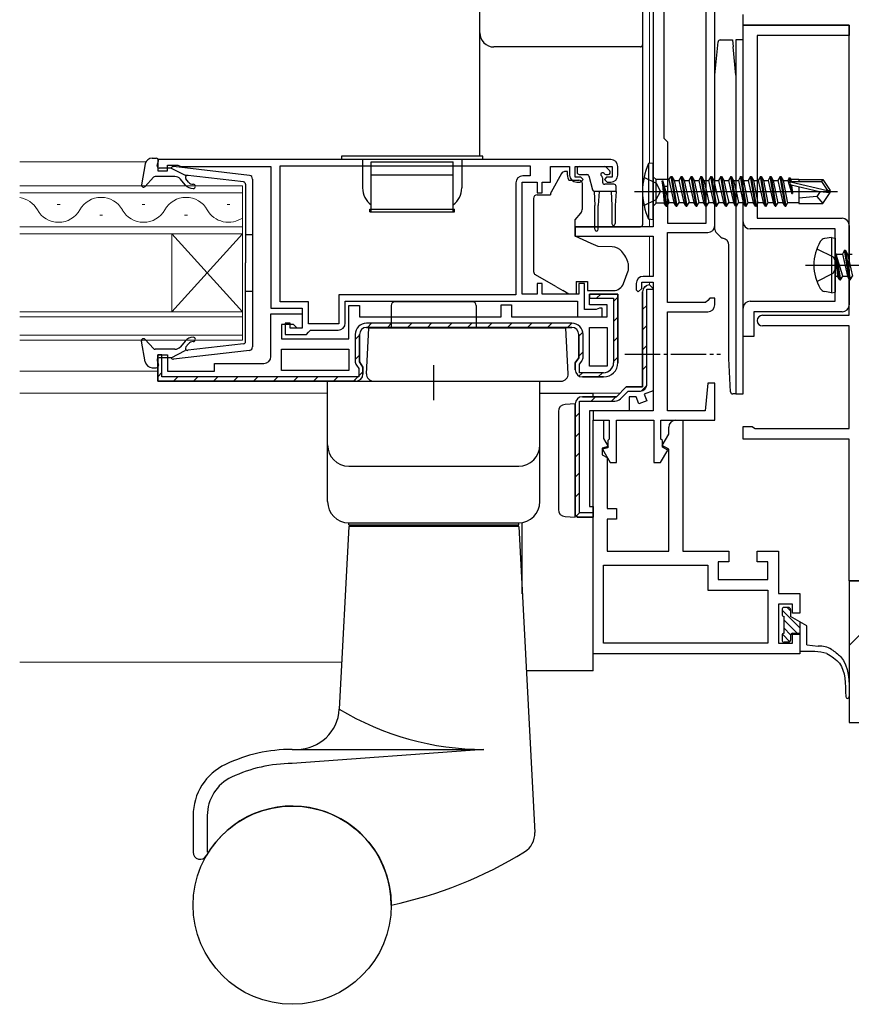
# Model space of a CAD drawing. Extents: x 0 to 1133, y 0 to 806.
# Drawn here: x 822 to 939, y 192 to 331 of the extents above; entities that cross this region are included whole.
import ezdxf

# ---------------------------------------------------------------- set-up
doc = ezdxf.new("R2010")
doc.units = 0
doc.linetypes.add('YCENTER_1', pattern=[13, 10, -1, 1, -1])
doc.linetypes.add('YHIDDEN_1', pattern=[4, 3, -1])
for name, color, linetype, lineweight in [('YKK_11', 7, 'CONTINUOUS', 30), ('YKK_12', 2, 'CONTINUOUS', 13), ('YKK_13', 4, 'CONTINUOUS', 30), ('YSS_K', 3, 'CONTINUOUS', 13), ('YSS_KE', 3, 'CONTINUOUS', 30)]:
    doc.layers.add(name, color=color, linetype=linetype, lineweight=lineweight)

msp = doc.modelspace()

# ---------------------------------------------------------------- linework, layer by layer
at = {"layer": 'YKK_11', "color": 211, "linetype": 'ByBlock', "lineweight": -2, "ltscale": 0.5}
for p, q in [((911.3, 360.5), (911.3, 301.8)), ((912.8, 340.8), (912.8, 314.3)), ((918.8, 302.3), (918.8, 332.7)), ((920, 302), (920, 333)), ((912.8, 314.3), (913.3, 313.8)), ((913.3, 313.8), (913.3, 302.3)), ((911.3, 301.8), (900.3, 301.8)), ((900.3, 301.8), (900.3, 300.5)), ((913.3, 302.3), (918.8, 302.3)), ((900.3, 300.5), (911.3, 300.5)), ((911.3, 300.5), (911.3, 294.8)), ((913.3, 291.1), (913.3, 301)), ((913.3, 301), (919, 301)), ((911.3, 294.8), (909.9, 294.8)), ((908.9, 293.8), (908.9, 292.9)), ((909.7, 293.1), (909.7, 294)), ((909.7, 294), (911.3, 294)), ((911.3, 294), (911.3, 275.8)), ((908.9, 292.9), (909.2, 292.6)), ((909.2, 292.6), (909.7, 293.1)), ((918.7, 291.1), (913.3, 291.1)), ((919, 291.4), (918.7, 291.1)), ((919.3, 291.7), (919, 291.4)), ((920, 291.7), (919.3, 291.7)), ((920, 290.8), (920, 291.7)), ((913.3, 275.8), (913.3, 289.8)), ((913.3, 289.8), (919, 289.8)), ((919, 279.7), (918.66, 275.8)), ((920, 279.7), (919, 279.7)), ((920, 274.5), (920, 279.7)), ((911.3, 275.8), (902.8, 275.8)), ((902.8, 275.8), (902.8, 274.5)), ((918.66, 275.8), (913.3, 275.8)), ((902.8, 241.5), (902.8, 274.5)), ((902.8, 274.5), (904.3, 274.5)), ((902.8, 274.5), (905.1, 274.5)), ((904.3, 274.5), (904.3, 271.9)), ((905.1, 274.5), (905.1, 271.8)), ((906.1, 268.5), (906.1, 274.5)), ((906.1, 274.5), (911.4, 274.5)), ((911.4, 274.5), (911.4, 268.5)), ((912.4, 271.8), (912.4, 274.5)), ((912.4, 274.5), (920, 274.5)), ((914.5, 274.5), (915.5, 274.5)), ((915.5, 274.5), (915.5, 256)), ((913.5, 272.5), (913.5, 273.5)), ((904.3, 271.9), (904.95, 270.77)), ((905.1, 271.8), (904.9, 271.6)), ((904.9, 271.6), (904.9, 270.6)), ((912.6, 271.6), (912.4, 271.8)), ((912.59, 270.92), (913.5, 272.5)), ((912.6, 270.7), (912.6, 271.6)), ((904.95, 270.77), (904.1, 270.54)), ((904.1, 270.54), (904.1, 269.6)), ((904.9, 270.6), (904.14, 270.4)), ((904.14, 270.4), (905.24, 268.5)), ((912.32, 268.5), (913.35, 270.27)), ((913.5, 270.4), (912.59, 270.92)), ((913.35, 270.27), (912.6, 270.7)), ((913.5, 256), (913.5, 270.4)), ((904.1, 269.6), (904.8, 269.2)), ((904.8, 269.2), (904.8, 262)), ((905.24, 268.5), (906.1, 268.5)), ((911.4, 268.5), (912.32, 268.5)), ((904.8, 262), (906.1, 262)), ((906.1, 262), (906.1, 260.5)), ((906.1, 260.5), (904.8, 260.5)), ((904.8, 260.5), (904.8, 256)), ((904.8, 256), (913.5, 256)), ((915.5, 256), (922, 256)), ((922, 256), (922, 254.5)), ((926, 254.5), (926, 256)), ((926, 256), (929, 256)), ((929, 256), (929, 250)), ((922, 254.5), (920.5, 254.5)), ((920.5, 254.5), (920.5, 252)), ((927.5, 254.5), (926, 254.5)), ((927.5, 252), (927.5, 254.5)), ((904.3, 243), (904.3, 254)), ((904.3, 254), (919, 254)), ((919, 254), (919, 250.5)), ((920.5, 252), (927.5, 252)), ((919, 250.5), (927.5, 250.5)), ((927.5, 250.5), (927.5, 243)), ((929, 250), (932, 250)), ((932, 250), (932, 247.25)), ((931, 248.5), (929, 248.5)), ((929, 248.5), (929, 243)), ((931, 247.25), (931, 248.5)), ((932, 247.25), (931, 247.25)), ((931, 243), (931, 244.25)), ((931, 244.25), (932, 244.25)), ((932, 244.25), (932, 241.5)), ((927.5, 243), (904.3, 243)), ((929, 243), (931, 243)), ((932, 241.5), (902.8, 241.5))]:
    msp.add_line(p, q, dxfattribs=at)
at = {"layer": 'YKK_11', "color": 4, "linetype": 'ByBlock', "lineweight": -2, "ltscale": 0.5}
for p, q in [((924, 330.3), (924, 331.8)), ((939, 330.3), (924, 330.3)), ((939, 289.3), (939, 330.3)), ((926.75, 289.3), (939, 289.3)), ((939, 287.8), (926.75, 287.8)), ((939, 273.3), (939, 287.8)), ((924, 271.8), (924, 273.6)), ((924, 273.6), (925.3, 273.6)), ((925.3, 273.6), (925.49, 273.45)), ((925.49, 273.45), (925.69, 273.3)), ((925.69, 273.3), (939, 273.3)), ((939, 271.8), (924, 271.8)), ((939, 251.8), (939, 271.8)), ((942, 251.8), (939, 251.8))]:
    msp.add_line(p, q, dxfattribs=at)
at = {"layer": 'YKK_11', "color": 1, "linetype": 'ByBlock', "lineweight": -2, "ltscale": 0.5}
for p, q in [((924, 302.5), (924, 330.3)), ((924, 330.3), (939, 330.3)), ((939, 330.3), (939, 328.8)), ((939, 328.8), (926, 328.8)), ((926, 328.8), (926, 303)), ((926, 303), (938, 303)), ((939, 302), (939, 297.07)), ((937, 301.5), (925, 301.5)), ((937, 291.3), (937, 301.5)), ((939, 297.07), (938.86, 296.88)), ((938.86, 296.88), (938.86, 295.92)), ((938.86, 295.92), (939, 295.73)), ((939, 295.73), (939, 290.8)), ((925, 291.3), (937, 291.3)), ((924, 286.3), (924, 290.3)), ((938, 289.8), (925.5, 289.8)), ((925.5, 289.8), (925.5, 286.3)), ((925.5, 286.3), (924, 286.3))]:
    msp.add_line(p, q, dxfattribs=at)
at = {"layer": 'YKK_11', "linetype": 'ByBlock', "lineweight": -2, "ltscale": 0.5}
for p, q in [((905.3, 311.3), (841.3, 311.3)), ((841.3, 311.3), (841.3, 309.7)), ((842.7, 309.7), (842.7, 310.5)), ((842.7, 310.5), (844.15, 310.5)), ((844.15, 310.5), (844.38, 310.4)), ((844.38, 310.4), (844.6, 310.3)), ((844.6, 310.3), (857.3, 310.3)), ((857.3, 310.3), (857.3, 290.3)), ((858.6, 310.4), (893.9, 310.4)), ((858.6, 291.2), (858.6, 310.4)), ((893.9, 310.4), (893.9, 309)), ((896.8, 308.1), (896.8, 310.3)), ((896.8, 310.3), (899.5, 310.3)), ((899.5, 310.3), (899.5, 309.1)), ((900.3, 308.8), (900.3, 310.3)), ((900.3, 310.3), (905.5, 310.3)), ((905.5, 310.3), (905.5, 308.8)), ((906.3, 309.1), (906.3, 310.3)), ((841.3, 309.7), (842.7, 309.7)), ((893.9, 309), (892.9, 309)), ((901.1, 308.8), (900.3, 308.8)), ((901.4, 308.5), (901.1, 308.8)), ((904.7, 308.8), (904.4, 308.5)), ((905.5, 308.8), (904.7, 308.8)), ((891.9, 308), (891.9, 292.2)), ((892.8, 292.3), (892.8, 308.1)), ((892.8, 308.1), (894.9, 308.1)), ((894.9, 308.1), (894.9, 306.6)), ((895.6, 306.6), (895.6, 308.1)), ((895.6, 308.1), (896.8, 308.1)), ((900.5, 308.1), (901, 308.1)), ((901, 308.1), (901.4, 308.5)), ((904.4, 308.5), (904.8, 308.1)), ((904.8, 308.1), (905.3, 308.1)), ((894.9, 306.6), (895.6, 306.6)), ((895.6, 293.8), (894.9, 293.8)), ((894.9, 293.8), (894.9, 292.3)), ((895.6, 292.3), (895.6, 293.8)), ((901.6, 293.8), (900.8, 293.8)), ((900.8, 293.8), (900.8, 292.3)), ((901.6, 290.1), (901.6, 293.8)), ((910.8, 293.6), (911.3, 293.1)), ((891.9, 292.2), (866.9, 292.2)), ((866.9, 292.2), (866.9, 288.1)), ((894.9, 292.3), (892.8, 292.3)), ((900.8, 292.3), (895.6, 292.3)), ((902.3, 290.8), (902.3, 292.3)), ((902.3, 292.3), (906.3, 292.3)), ((906.3, 292.3), (906.3, 282.6)), ((909.8, 279.2), (909.8, 292.6)), ((911.3, 293.1), (911.3, 278.62)), ((862.6, 291.2), (858.6, 291.2)), ((862.6, 288.1), (862.6, 291.2)), ((867.8, 288.2), (867.8, 291.3)), ((867.8, 291.3), (900.6, 291.3)), ((868.3, 286), (868.3, 290.7)), ((868.3, 290.7), (869.8, 290.7)), ((869.8, 290.7), (869.8, 289.1)), ((889.8, 289.1), (889.8, 290.8)), ((889.8, 290.8), (891.3, 290.8)), ((891.3, 290.8), (891.3, 289.1)), ((900.6, 291.3), (900.6, 289.1)), ((904.8, 290.8), (902.3, 290.8)), ((904.8, 289.1), (904.8, 290.8)), ((857.3, 290.3), (861.7, 290.3)), ((857.3, 283.5), (857.3, 289.5)), ((857.3, 289.5), (861.7, 289.5)), ((861.7, 290.3), (861.7, 287.5)), ((861.7, 289.5), (861.7, 287.5)), ((903.25, 290.1), (901.6, 290.1)), ((903.48, 290.2), (903.25, 290.1)), ((903.7, 290.3), (903.48, 290.2)), ((904.1, 290.3), (903.7, 290.3)), ((904.1, 289.1), (904.1, 290.3)), ((860.5, 288), (858.8, 288)), ((858.8, 288), (858.8, 286)), ((860, 288.2), (859.3, 288.2)), ((859.3, 288.2), (859.3, 286.6)), ((860, 287.5), (860, 288.2)), ((861, 287.5), (860.5, 288)), ((866.9, 288.1), (862.6, 288.1)), ((869.8, 289.1), (889.8, 289.1)), ((891.3, 289.1), (904.8, 289.1)), ((900.6, 289.1), (904.1, 289.1)), ((859.3, 286.6), (862.3, 286.6)), ((861.7, 287.5), (860, 287.5)), ((861.7, 287.5), (861, 287.5)), ((862.3, 286.6), (862.6, 286.9)), ((862.6, 286.9), (862.9, 287.2)), ((862.9, 287.2), (866.8, 287.2)), ((869.8, 286.6), (869.8, 282.71)), ((899.8, 287.6), (870.8, 287.6)), ((900.8, 283.31), (900.8, 286.6)), ((902.3, 282.1), (902.3, 287.6)), ((902.3, 287.6), (904.8, 287.6)), ((904.8, 287.6), (904.8, 282.1)), ((858.8, 286), (868.3, 286)), ((841.3, 280), (841.3, 283.7)), ((841.3, 283.7), (842.7, 283.7)), ((842.7, 283.7), (842.7, 281.4)), ((858.8, 284.5), (868.3, 284.5)), ((858.8, 281.5), (858.8, 284.5)), ((868.3, 284.5), (868.3, 281.5)), ((849.3, 281.4), (849.3, 282.5)), ((849.3, 282.5), (856.3, 282.5)), ((869.8, 282.71), (870.3, 282)), ((900.3, 282.6), (900.8, 283.31)), ((900.3, 281.6), (900.3, 282.6)), ((842.7, 281.4), (849.3, 281.4)), ((868.3, 281.5), (858.8, 281.5)), ((870.3, 282), (870.3, 281)), ((904.8, 282.1), (902.3, 282.1)), ((869.3, 280), (841.3, 280)), ((904.3, 280.6), (901.3, 280.6)), ((906.1, 277.8), (907.5, 279.2)), ((907.5, 279.2), (909.8, 279.2)), ((911.3, 278.62), (910.04, 278.17)), ((910.04, 278.17), (910.39, 277.23)), ((900.3, 261.1), (900.3, 276.8)), ((901.3, 277.8), (906.1, 277.8)), ((908.9, 277.8), (907.9, 277.8)), ((907.9, 277.8), (907.9, 275.8)), ((909.26, 276.82), (908.9, 277.8)), ((910.39, 277.23), (909.26, 276.82)), ((907.9, 275.8), (902.3, 275.8)), ((902.3, 275.8), (902.3, 262.3)), ((902.3, 262.3), (902.8, 262.3)), ((902.8, 262.3), (902.8, 260.8)), ((900.6, 260.8), (900.3, 261.1)), ((902.8, 260.8), (900.6, 260.8))]:
    msp.add_line(p, q, dxfattribs=at)
at = {"layer": 'YKK_11', "linetype": 'Continuous', "lineweight": 13}
for p, q in [((909.89, 293.02), (910.38, 293.51)), ((903.3, 291.7), (903.9, 292.3)), ((905.7, 291.27), (906.3, 291.86)), ((909.8, 290.1), (910.4, 290.7)), ((870.92, 287.6), (871.52, 288.2)), ((873.75, 287.6), (874.35, 288.2)), ((876.58, 287.6), (877.18, 288.2)), ((879.4, 287.6), (880, 288.2)), ((882.23, 287.6), (882.83, 288.2)), ((885.06, 287.6), (885.66, 288.2)), ((887.89, 287.6), (888.49, 288.2)), ((890.72, 287.6), (891.32, 288.2)), ((893.55, 287.6), (894.15, 288.2)), ((896.38, 287.6), (896.98, 288.2)), ((899.2, 287.6), (899.8, 288.2)), ((905.7, 288.44), (906.3, 289.04)), ((909.8, 287.27), (910.4, 287.87)), ((869.2, 285.88), (869.8, 286.48)), ((900.8, 286.37), (901.37, 286.93)), ((905.7, 285.61), (906.3, 286.21)), ((900.8, 283.54), (901.4, 284.14)), ((909.8, 284.44), (910.4, 285.04)), ((869.2, 283.05), (869.8, 283.65)), ((905.7, 282.78), (906.3, 283.38)), ((841.3, 280.61), (841.9, 281.21)), ((868.98, 280), (870.3, 281.32)), ((900.81, 280.73), (901.29, 281.2)), ((903.52, 280.6), (904.12, 281.2)), ((909.8, 281.61), (910.4, 282.21)), ((843.52, 280), (844.12, 280.6)), ((846.35, 280), (846.95, 280.6)), ((849.18, 280), (849.78, 280.6)), ((852.01, 280), (852.61, 280.6)), ((854.83, 280), (855.43, 280.6)), ((857.66, 280), (858.26, 280.6)), ((860.49, 280), (861.09, 280.6)), ((863.32, 280), (863.92, 280.6)), ((866.15, 280), (866.75, 280.6)), ((909.62, 278.61), (910.39, 279.38)), ((902.56, 277.2), (903.16, 277.8)), ((905.39, 277.2), (906, 277.81)), ((900.3, 274.94), (900.9, 275.54)), ((900.3, 272.11), (900.9, 272.71)), ((900.3, 269.29), (900.9, 269.89)), ((900.3, 266.46), (900.9, 267.06)), ((900.3, 263.63), (900.9, 264.23)), ((900.39, 260.89), (900.9, 261.4))]:
    msp.add_line(p, q, dxfattribs=at)
at = {"layer": 'YKK_11', "linetype": 'ByBlock', "lineweight": 30, "ltscale": 0.5}
for p, q in [((911.3, 293.1), (910.8, 293.6)), ((906.3, 292.3), (902.3, 292.3)), ((902.3, 292.3), (902.3, 291.7)), ((906.3, 282.6), (906.3, 292.3)), ((909.8, 292.6), (909.8, 279.2)), ((910.4, 279.5), (910.4, 293)), ((910.4, 293), (911.3, 293)), ((911.3, 293), (911.3, 293.1)), ((902.3, 291.7), (905.7, 291.7)), ((905.7, 291.7), (905.7, 282.6)), ((899.8, 288.2), (870.8, 288.2)), ((869.2, 286.6), (869.2, 282.87)), ((869.8, 282.71), (869.8, 286.6)), ((870.8, 287.6), (899.8, 287.6)), ((900.8, 286.6), (900.8, 283.31)), ((901.4, 283.47), (901.4, 286.6)), ((841.9, 283.7), (841.3, 283.7)), ((841.3, 283.7), (841.3, 280)), ((841.9, 280.6), (841.9, 283.7)), ((870.3, 282), (869.8, 282.71)), ((900.8, 283.31), (900.3, 282.6)), ((900.3, 282.6), (900.3, 281.6)), ((900.9, 282.41), (901.2, 282.84)), ((900.9, 281.2), (900.9, 282.41)), ((869.4, 282.24), (869.7, 281.81)), ((869.7, 281.81), (869.7, 280.6)), ((870.3, 281), (870.3, 282)), ((904.3, 281.2), (900.9, 281.2)), ((841.3, 280), (869.3, 280)), ((869.7, 280.6), (841.9, 280.6)), ((901.3, 280.6), (904.3, 280.6)), ((907.5, 279.2), (906.1, 277.8)), ((906.67, 277.52), (907.75, 278.6)), ((909.8, 279.2), (907.5, 279.2)), ((907.75, 278.6), (909.5, 278.6)), ((900.3, 276.8), (900.3, 261.1)), ((900.9, 261.4), (900.9, 277.2)), ((900.9, 277.2), (905.89, 277.2)), ((906.1, 277.8), (901.3, 277.8)), ((900.3, 261.1), (900.6, 260.8)), ((900.6, 260.8), (902.8, 260.8)), ((902.8, 261.4), (900.9, 261.4)), ((902.8, 260.8), (902.8, 261.4))]:
    msp.add_line(p, q, dxfattribs=at)
at = {"layer": 'YKK_11', "linetype": 'ByBlock', "lineweight": -2, "ltscale": 0.5}
for centre, radius, start, end in [((905.3, 310.3), 1, 0, 90), ((892.9, 308), 1, 90, 180), ((900.5, 309.1), 1, 180, 270), ((905.3, 309.1), 1, 270, 360), ((910.8, 292.6), 1, 90, 180), ((866.8, 288.2), 1, 270, 360), ((870.8, 286.6), 1, 90, 180), ((899.8, 286.6), 1, 0, 90), ((856.3, 283.5), 1, 270, 360), ((904.3, 282.6), 2, 270, 360), ((869.3, 281), 1, 270, 360), ((901.3, 281.6), 1, 180, 270), ((901.3, 276.8), 1, 90, 180)]:
    msp.add_arc(centre, radius, start, end, dxfattribs=at)
at = {"layer": 'YKK_11', "color": 211, "linetype": 'ByBlock', "lineweight": -2, "ltscale": 0.5}
for centre, start, end in [((919, 302), 270, 360), ((909.9, 293.8), 90, 180), ((919, 290.8), 270, 360), ((914.5, 273.5), 90, 180)]:
    msp.add_arc(centre, 1, start, end, dxfattribs=at)
at = {"layer": 'YKK_11', "color": 1, "linetype": 'ByBlock', "lineweight": -2, "ltscale": 0.5}
for centre, start, end in [((925, 302.5), 180, 270), ((938, 302), 0, 90), ((925, 290.3), 90, 180), ((938, 290.8), 270, 360)]:
    msp.add_arc(centre, 1, start, end, dxfattribs=at)
at = {"layer": 'YKK_11', "linetype": 'ByBlock', "lineweight": 30, "ltscale": 0.5}
for centre, radius, start, end in [((910.8, 292.6), 1, 90, 180), ((870.8, 286.6), 1.6, 90, 180), ((899.8, 286.6), 1.6, 0, 90), ((870.8, 286.6), 1, 90, 180), ((899.8, 286.6), 1, 0, 90), ((870.3, 282.87), 1.1, 180, 215), ((900.3, 283.47), 1.1, 325, 360), ((904.3, 282.6), 2, 270, 360), ((904.3, 282.6), 1.4, 270, 360), ((869.3, 281), 1, 270, 360), ((901.3, 281.6), 1, 180, 270), ((909.5, 279.5), 0.9, 270, 360), ((901.3, 276.8), 1, 90, 180), ((905.89, 278.3), 1.1, 270, 315)]:
    msp.add_arc(centre, radius, start, end, dxfattribs=at)
at = {"layer": 'YKK_11', "color": 4, "linetype": 'ByBlock', "lineweight": -2, "ltscale": 0.5}
msp.add_arc((926.75, 288.55), 0.75, 90, 270, dxfattribs=at)
at = {"layer": 'YKK_12'}
for p, q in [((910.8, 341.5), (910.8, 310.79)), ((821.8, 311), (839.66, 311)), ((821.8, 307.6), (853.3, 307.6)), ((853.3, 300.8), (853.3, 307.6)), ((853.3, 306.6), (821.8, 306.6)), ((827.5, 304.96), (827.1, 304.96)), ((839.5, 304.96), (839.1, 304.96)), ((851.5, 304.96), (851.1, 304.96)), ((833.5, 303.44), (833.1, 303.44)), ((845.5, 303.44), (845.1, 303.44)), ((821.8, 301.8), (853.3, 301.8)), ((910.8, 302.91), (910.8, 301.85)), ((853.3, 300.8), (821.8, 300.8)), ((843.3, 300.8), (843.3, 289.8)), ((853.3, 300.8), (843.3, 289.8)), ((853.3, 289.8), (843.3, 300.8)), ((853.3, 300.8), (853.3, 289.8)), ((910.8, 300.5), (910.8, 294.8)), ((910.8, 294), (910.8, 293.6)), ((821.8, 289.8), (853.3, 289.8)), ((853.3, 285.8), (853.3, 289.8)), ((853.3, 289.1), (821.8, 289.1)), ((821.8, 286.5), (853.3, 286.5)), ((853.3, 285.8), (821.8, 285.8)), ((841.3, 281.4), (821.8, 281.4)), ((865.3, 278.3), (821.8, 278.3)), ((895.3, 278.3), (906.6, 278.3)), ((867.29, 240.3), (821.8, 240.3))]:
    msp.add_line(p, q, dxfattribs=at)
for centre, start, end in [((821.3, 302.52), 29.2025, 81.6649), ((833.3, 302.52), 29.2025, 150.7975), ((845.3, 302.52), 29.2025, 150.7975), ((827.3, 305.88), 209.2025, 330.7975), ((839.3, 305.88), 209.2025, 330.7975), ((851.3, 305.88), 209.2025, 305.5956)]:
    msp.add_arc(centre, 3.44, start, end, dxfattribs=at)
at = {"layer": 'YKK_13'}
for p, q in [((886.8, 328.53), (886.8, 329.2)), ((886.8, 323.11), (886.8, 328.53)), ((920.77, 328.2), (922.5, 328.2)), ((922.5, 328.2), (922.6, 327.2)), ((924, 328.2), (923, 328.2)), ((923, 328.2), (923, 278.2)), ((924, 278.2), (924, 328.2)), ((909.8, 327.5), (909.8, 326.84)), ((909.8, 326.84), (909.8, 323.25)), ((920, 323.2), (920.47, 327.93)), ((923, 323.2), (922.6, 327.2)), ((886.8, 311.8), (886.8, 323.11)), ((909.8, 323.25), (909.8, 302.18)), ((920, 301.41), (920, 323.2)), ((923, 323.2), (923, 279.2)), ((840.53, 311.5), (841.1, 311.5)), ((887.25, 311.8), (867.25, 311.8)), ((867.25, 311.8), (867.25, 311.3)), ((887.25, 311.3), (887.25, 311.8)), ((839.55, 310.68), (839, 307.75)), ((841.21, 310.48), (841.39, 311.12)), ((843.2, 310.1), (841.5, 310.1)), ((843.2, 310.1), (845.2, 309.09)), ((854.26, 309.05), (843.52, 310.3)), ((887.25, 311.3), (867.25, 311.3)), ((870.25, 311.3), (870.25, 307.3)), ((871.45, 303.9), (871.45, 311)), ((871.45, 311), (883.05, 311)), ((883.05, 303.9), (883.05, 311)), ((884.25, 311.3), (884.25, 307.3)), ((900.85, 310.3), (904.45, 310.3)), ((905.16, 309.71), (904.66, 310.21)), ((911.3, 310.8), (910.65, 310.72)), ((911.3, 310.8), (910.65, 310.72)), ((910.65, 310.72), (910.65, 302.88)), ((910.65, 310.72), (910.65, 302.88)), ((911.3, 302.8), (911.3, 310.8)), ((911.3, 302.8), (911.3, 310.8)), ((840.71, 308.8), (839.52, 307.5)), ((843.73, 308.9), (840.93, 308.9)), ((853.43, 308.13), (845.2, 309.09)), ((845.47, 309.05), (845.47, 309.05)), ((871.45, 309.16), (883.05, 309.16)), ((898.36, 309.35), (896.87, 306.71)), ((899.2, 309.6), (898.79, 309.6)), ((899.2, 309.1), (899.2, 309.6)), ((900.55, 310), (900.55, 309.5)), ((900.85, 309.2), (901.92, 309.2)), ((902.21, 308.98), (902.73, 307.02)), ((904.15, 308.74), (904.15, 308.1)), ((904.61, 309.2), (904.95, 309.2)), ((909.99, 308.8), (911.7, 307.95)), ((909.99, 308.8), (911.7, 307.95)), ((911.3, 308.88), (911.7, 308.48)), ((911.3, 308.88), (911.7, 308.48)), ((913.5, 308.48), (913.85, 308.9)), ((913.5, 308.48), (913.85, 308.9)), ((913.85, 308.9), (913.95, 308.9)), ((914.55, 304.7), (913.85, 308.9)), ((913.85, 308.9), (913.95, 308.9)), ((914.55, 304.7), (913.85, 308.9)), ((913.95, 308.9), (914.65, 304.7)), ((913.95, 308.9), (914.27, 308.35)), ((913.95, 308.9), (914.65, 304.7)), ((913.95, 308.9), (914.27, 308.35)), ((915.25, 308.9), (914.93, 308.35)), ((915.25, 308.9), (914.93, 308.35)), ((915.25, 308.9), (915.35, 308.9)), ((915.95, 304.7), (915.25, 308.9)), ((915.25, 308.9), (915.35, 308.9)), ((915.95, 304.7), (915.25, 308.9)), ((915.35, 308.9), (915.67, 308.35)), ((915.35, 308.9), (916.05, 304.7)), ((915.35, 308.9), (915.67, 308.35)), ((915.35, 308.9), (916.05, 304.7)), ((916.65, 308.9), (916.33, 308.35)), ((916.65, 308.9), (916.33, 308.35)), ((916.65, 308.9), (916.75, 308.9)), ((917.35, 304.7), (916.65, 308.9)), ((916.65, 308.9), (916.75, 308.9)), ((917.35, 304.7), (916.65, 308.9)), ((916.75, 308.9), (917.07, 308.35)), ((916.75, 308.9), (917.45, 304.7)), ((916.75, 308.9), (917.07, 308.35)), ((916.75, 308.9), (917.45, 304.7)), ((918.05, 308.9), (917.73, 308.35)), ((918.05, 308.9), (917.73, 308.35)), ((918.05, 308.9), (918.15, 308.9)), ((918.75, 304.7), (918.05, 308.9)), ((918.05, 308.9), (918.15, 308.9)), ((918.75, 304.7), (918.05, 308.9)), ((918.15, 308.9), (918.85, 304.7)), ((918.15, 308.9), (918.47, 308.35)), ((918.15, 308.9), (918.85, 304.7)), ((918.15, 308.9), (918.47, 308.35)), ((919.45, 308.9), (919.13, 308.35)), ((919.45, 308.9), (919.13, 308.35)), ((920.15, 304.7), (919.45, 308.9)), ((919.45, 308.9), (919.55, 308.9)), ((920.15, 304.7), (919.45, 308.9)), ((919.45, 308.9), (919.55, 308.9)), ((919.55, 308.9), (919.87, 308.35)), ((919.55, 308.9), (920.25, 304.7)), ((919.55, 308.9), (919.87, 308.35)), ((919.55, 308.9), (920.25, 304.7)), ((920.85, 308.9), (920.53, 308.35)), ((920.85, 308.9), (920.53, 308.35)), ((920.85, 308.9), (920.95, 308.9)), ((921.55, 304.7), (920.85, 308.9)), ((920.85, 308.9), (920.95, 308.9)), ((921.55, 304.7), (920.85, 308.9)), ((920.95, 308.9), (921.27, 308.35)), ((920.95, 308.9), (921.65, 304.7)), ((920.95, 308.9), (921.27, 308.35)), ((920.95, 308.9), (921.65, 304.7)), ((922.25, 308.9), (921.93, 308.35)), ((922.25, 308.9), (921.93, 308.35)), ((922.95, 304.7), (922.25, 308.9)), ((922.25, 308.9), (922.35, 308.9)), ((922.95, 304.7), (922.25, 308.9)), ((922.25, 308.9), (922.35, 308.9)), ((922.35, 308.9), (923.05, 304.7)), ((922.35, 308.9), (922.67, 308.35)), ((922.35, 308.9), (923.05, 304.7)), ((922.35, 308.9), (922.67, 308.35)), ((923.65, 308.9), (923.33, 308.35)), ((923.65, 308.9), (923.33, 308.35)), ((923.65, 308.9), (923.75, 308.9)), ((924.35, 304.7), (923.65, 308.9)), ((923.65, 308.9), (923.75, 308.9)), ((924.35, 304.7), (923.65, 308.9)), ((923.75, 308.9), (924.07, 308.35)), ((923.75, 308.9), (924.45, 304.7)), ((923.75, 308.9), (924.07, 308.35)), ((923.75, 308.9), (924.45, 304.7)), ((925.05, 308.9), (924.73, 308.35)), ((925.05, 308.9), (924.73, 308.35)), ((925.05, 308.9), (925.15, 308.9)), ((925.75, 304.7), (925.05, 308.9)), ((925.05, 308.9), (925.15, 308.9)), ((925.75, 304.7), (925.05, 308.9)), ((925.15, 308.9), (925.47, 308.35)), ((925.15, 308.9), (925.85, 304.7)), ((925.15, 308.9), (925.47, 308.35)), ((925.15, 308.9), (925.85, 304.7)), ((926.45, 308.9), (926.13, 308.35)), ((926.45, 308.9), (926.13, 308.35)), ((926.45, 308.9), (926.55, 308.9)), ((927.15, 304.7), (926.45, 308.9)), ((926.45, 308.9), (926.55, 308.9)), ((927.15, 304.7), (926.45, 308.9)), ((926.55, 308.9), (926.87, 308.35)), ((926.55, 308.9), (927.25, 304.7)), ((926.55, 308.9), (926.87, 308.35)), ((926.55, 308.9), (927.25, 304.7)), ((927.85, 308.9), (927.53, 308.35)), ((927.85, 308.9), (927.53, 308.35)), ((927.85, 308.9), (927.95, 308.9)), ((928.55, 304.7), (927.85, 308.9)), ((927.85, 308.9), (927.95, 308.9)), ((928.55, 304.7), (927.85, 308.9)), ((927.95, 308.9), (928.27, 308.35)), ((927.95, 308.9), (928.65, 304.7)), ((927.95, 308.9), (928.27, 308.35)), ((927.95, 308.9), (928.65, 304.7)), ((929.25, 308.9), (928.93, 308.35)), ((929.25, 308.9), (928.93, 308.35)), ((929.25, 308.9), (929.35, 308.9)), ((929.95, 304.7), (929.25, 308.9)), ((929.25, 308.9), (929.35, 308.9)), ((929.95, 304.7), (929.25, 308.9)), ((929.35, 308.9), (929.67, 308.35)), ((929.35, 308.9), (930.05, 304.7)), ((929.35, 308.9), (929.67, 308.35)), ((929.35, 308.9), (930.05, 304.7)), ((930.53, 308.7), (930.33, 308.35)), ((930.54, 308.7), (930.33, 308.35)), ((930.53, 308.7), (930.63, 308.7)), ((930.64, 308.08), (930.53, 308.7)), ((930.54, 308.7), (930.64, 308.7)), ((930.64, 308.08), (930.54, 308.7)), ((930.63, 308.7), (930.72, 308.17)), ((930.63, 308.7), (930.76, 308.48)), ((930.64, 308.7), (930.72, 308.17)), ((930.64, 308.7), (930.76, 308.48)), ((845.18, 307.74), (844.5, 308.54)), ((845.64, 308.12), (845.27, 308.56)), ((853.7, 307.83), (853.7, 296.7)), ((854.7, 308.55), (854.7, 284.85)), ((899.37, 308.4), (900.8, 308.4)), ((901.3, 307.1), (901.3, 307.9)), ((905.75, 307.8), (904.45, 307.8)), ((906.05, 306.8), (906.05, 307.5)), ((911.7, 305.13), (911.7, 308.48)), ((913.5, 308.48), (911.7, 308.48)), ((911.7, 305.13), (911.7, 308.48)), ((913.5, 308.48), (911.7, 308.48)), ((911.7, 307.95), (912.31, 306.8)), ((911.7, 307.95), (912.31, 306.8)), ((912.55, 308.3), (912.84, 305.13)), ((912.55, 308.3), (912.65, 308.3)), ((913.15, 304.7), (912.55, 308.3)), ((912.55, 308.3), (912.84, 305.13)), ((912.55, 308.3), (912.65, 308.3)), ((913.15, 304.7), (912.55, 308.3)), ((913.57, 305.25), (912.65, 308.3)), ((912.65, 308.3), (913.25, 304.7)), ((913.57, 305.25), (912.65, 308.3)), ((912.65, 308.3), (913.25, 304.7)), ((912.9, 307.55), (913.41, 307.55)), ((913.5, 308.48), (914.23, 305.25)), ((913.5, 308.48), (914.23, 305.25)), ((914.27, 308.35), (914.93, 308.35)), ((914.27, 308.35), (914.97, 305.25)), ((914.27, 308.35), (914.93, 308.35)), ((914.27, 308.35), (914.97, 305.25)), ((914.93, 308.35), (915.63, 305.25)), ((914.93, 308.35), (915.63, 305.25)), ((914.93, 308.35), (915.63, 305.25)), ((914.93, 308.35), (915.63, 305.25)), ((915.67, 308.35), (916.33, 308.35)), ((915.67, 308.35), (916.02, 306.8)), ((915.67, 308.35), (916.33, 308.35)), ((915.67, 308.35), (916.02, 306.8)), ((916.33, 308.35), (917.03, 305.25)), ((916.33, 308.35), (917.03, 305.25)), ((917.07, 308.35), (917.73, 308.35)), ((917.07, 308.35), (917.42, 306.8)), ((917.07, 308.35), (917.73, 308.35)), ((917.07, 308.35), (917.42, 306.8)), ((917.73, 308.35), (918.43, 305.25)), ((917.73, 308.35), (918.43, 305.25)), ((918.47, 308.35), (918.82, 306.8)), ((918.47, 308.35), (919.13, 308.35)), ((918.47, 308.35), (918.82, 306.8)), ((918.47, 308.35), (919.13, 308.35)), ((919.13, 308.35), (919.83, 305.25)), ((919.13, 308.35), (919.83, 305.25)), ((919.87, 308.35), (920.53, 308.35)), ((919.87, 308.35), (920.22, 306.8)), ((919.87, 308.35), (920.53, 308.35)), ((919.87, 308.35), (920.22, 306.8)), ((920.53, 308.35), (921.23, 305.25)), ((920.53, 308.35), (921.23, 305.25)), ((921.27, 308.35), (921.93, 308.35)), ((921.27, 308.35), (921.62, 306.8)), ((921.27, 308.35), (921.93, 308.35)), ((921.27, 308.35), (921.62, 306.8)), ((921.93, 308.35), (922.63, 305.25)), ((921.93, 308.35), (922.63, 305.25)), ((922.67, 308.35), (923.02, 306.8)), ((922.67, 308.35), (923.33, 308.35)), ((922.67, 308.35), (923.02, 306.8)), ((922.67, 308.35), (923.33, 308.35)), ((923.33, 308.35), (924.03, 305.25)), ((923.33, 308.35), (924.03, 305.25)), ((924.07, 308.35), (924.69, 305.12)), ((924.07, 308.35), (924.73, 308.35)), ((924.07, 308.35), (924.69, 305.12)), ((924.07, 308.35), (924.73, 308.35)), ((924.73, 308.35), (925.43, 305.25)), ((924.73, 308.35), (925.43, 305.25)), ((925.47, 308.35), (926.09, 305.12)), ((925.47, 308.35), (926.13, 308.35)), ((925.47, 308.35), (926.09, 305.12)), ((925.47, 308.35), (926.13, 308.35)), ((926.13, 308.35), (926.83, 305.25)), ((926.13, 308.35), (926.83, 305.25)), ((926.87, 308.35), (927.49, 305.12)), ((926.87, 308.35), (927.53, 308.35)), ((926.87, 308.35), (927.49, 305.12)), ((926.87, 308.35), (927.53, 308.35)), ((927.53, 308.35), (928.23, 305.25)), ((927.53, 308.35), (928.23, 305.25)), ((928.27, 308.35), (928.89, 305.12)), ((928.27, 308.35), (928.93, 308.35)), ((928.27, 308.35), (928.89, 305.12)), ((928.27, 308.35), (928.93, 308.35)), ((928.93, 308.35), (929.63, 305.25)), ((928.93, 308.35), (929.63, 305.25)), ((929.67, 308.35), (930.29, 305.12)), ((929.67, 308.35), (930.33, 308.35)), ((929.67, 308.35), (930.29, 305.12)), ((929.67, 308.35), (930.33, 308.35)), ((930.33, 308.35), (930.9, 306.5)), ((930.33, 308.35), (930.9, 306.5)), ((930.69, 308.14), (935.94, 306.95)), ((930.69, 308.14), (935.94, 306.95)), ((930.9, 306.5), (930.69, 307.76)), ((930.9, 306.5), (930.69, 307.76)), ((931.9, 308.48), (930.76, 308.48)), ((930.76, 308.48), (930.8, 308.2)), ((931.9, 308.48), (930.76, 308.48)), ((930.76, 308.48), (930.8, 308.2)), ((930.79, 307.71), (934.79, 306.8)), ((930.79, 307.71), (934.79, 306.8)), ((930.8, 307.71), (931, 306.5)), ((930.8, 307.71), (931, 306.5)), ((930.85, 308.2), (935.09, 308.2)), ((930.85, 308.2), (935.1, 308.2)), ((930.86, 307.7), (931, 306.5)), ((930.86, 307.7), (931, 306.5)), ((931.9, 308.5), (935.25, 308.5)), ((931.9, 308.5), (931.9, 308.2)), ((931.9, 308.5), (935.26, 308.5)), ((931.9, 308.5), (931.9, 308.2)), ((931.9, 307.46), (931.9, 305.1)), ((931.9, 307.46), (931.9, 305.1)), ((935.25, 308.5), (935.09, 308.2)), ((935.09, 308.2), (935.94, 306.95)), ((935.26, 308.5), (935.1, 308.2)), ((935.1, 308.2), (935.94, 306.95)), ((935.25, 308.5), (936.3, 306.95)), ((935.26, 308.5), (936.3, 306.95)), ((894.9, 306.3), (896.8, 306.3)), ((896.8, 306.47), (896.8, 306.3)), ((901.3, 304.36), (901.3, 307.1)), ((902.95, 306.81), (903.05, 304.8)), ((906.05, 306.8), (903.02, 306.8)), ((903.65, 306.8), (903.55, 304.8)), ((905.35, 306.8), (905.45, 304.8)), ((906.05, 306.8), (905.95, 304.8)), ((908.64, 306.8), (937.34, 306.8)), ((908.65, 306.8), (937.34, 306.8)), ((911.7, 305.66), (912.31, 306.8)), ((911.7, 305.66), (912.31, 306.8)), ((916.02, 306.8), (916.37, 305.25)), ((916.02, 306.8), (916.37, 305.25)), ((917.42, 306.8), (917.77, 305.25)), ((917.42, 306.8), (917.77, 305.25)), ((918.82, 306.8), (919.17, 305.25)), ((918.82, 306.8), (919.17, 305.25)), ((920.22, 306.8), (920.57, 305.25)), ((920.22, 306.8), (920.57, 305.25)), ((921.62, 306.8), (921.97, 305.25)), ((921.62, 306.8), (921.97, 305.25)), ((923.02, 306.8), (923.37, 305.25)), ((923.02, 306.8), (923.37, 305.25)), ((930.9, 306.5), (931, 306.5)), ((930.9, 306.5), (931, 306.5)), ((934.4, 306.1), (931.9, 305.85)), ((934.4, 306.1), (931.9, 305.85)), ((934.9, 306.8), (934.4, 306.1)), ((934.9, 306.8), (934.4, 306.1)), ((934.4, 306.1), (935.25, 305.1)), ((934.4, 306.1), (935.26, 305.1)), ((934.79, 306.8), (936.3, 306.65)), ((934.79, 306.8), (936.3, 306.8)), ((934.79, 306.8), (936.3, 306.65)), ((934.79, 306.8), (936.3, 306.8)), ((935.25, 305.1), (936.3, 306.65)), ((935.26, 305.1), (936.3, 306.65)), ((935.94, 306.95), (936.3, 306.95)), ((935.94, 306.95), (936.3, 306.95)), ((936.3, 306.65), (936.3, 306.95)), ((936.3, 306.65), (936.3, 306.95)), ((894.4, 305.8), (894.4, 305.7)), ((894.4, 305.7), (894.4, 304.7)), ((894.4, 304.7), (894.4, 302.22)), ((903.05, 301.45), (903.05, 304.8)), ((903.55, 301.45), (903.55, 304.8)), ((905.45, 304.8), (905.45, 302.25)), ((905.95, 304.8), (905.95, 302.25)), ((909.99, 304.8), (911.7, 305.66)), ((909.99, 304.8), (911.7, 305.66)), ((911.3, 304.73), (911.7, 305.13)), ((911.3, 304.73), (911.7, 305.13)), ((912.84, 305.13), (911.7, 305.13)), ((912.84, 305.13), (911.7, 305.13)), ((913.15, 304.7), (912.84, 305.13)), ((913.15, 304.7), (912.84, 305.13)), ((913.15, 304.7), (913.25, 304.7)), ((913.15, 304.7), (913.25, 304.7)), ((913.15, 304.7), (913.25, 304.7)), ((913.15, 304.7), (913.25, 304.7)), ((913.25, 304.7), (913.57, 305.25)), ((913.25, 304.7), (913.57, 305.25)), ((913.57, 305.25), (914.23, 305.25)), ((913.57, 305.25), (914.23, 305.25)), ((914.55, 304.7), (914.23, 305.25)), ((914.55, 304.7), (914.23, 305.25)), ((914.55, 304.7), (914.65, 304.7)), ((914.55, 304.7), (914.65, 304.7)), ((914.65, 304.7), (914.97, 305.25)), ((914.65, 304.7), (914.97, 305.25)), ((914.97, 305.25), (915.63, 305.25)), ((914.97, 305.25), (915.63, 305.25)), ((915.95, 304.7), (915.63, 305.25)), ((915.95, 304.7), (915.63, 305.25)), ((915.95, 304.7), (916.05, 304.7)), ((915.95, 304.7), (916.05, 304.7)), ((916.05, 304.7), (916.37, 305.25)), ((916.05, 304.7), (916.37, 305.25)), ((916.37, 305.25), (917.03, 305.25)), ((916.37, 305.25), (917.03, 305.25)), ((917.35, 304.7), (917.03, 305.25)), ((917.35, 304.7), (917.03, 305.25)), ((917.35, 304.7), (917.45, 304.7)), ((917.35, 304.7), (917.45, 304.7)), ((917.45, 304.7), (917.77, 305.25)), ((917.45, 304.7), (917.77, 305.25)), ((917.77, 305.25), (918.43, 305.25)), ((917.77, 305.25), (918.43, 305.25)), ((918.75, 304.7), (918.43, 305.25)), ((918.75, 304.7), (918.43, 305.25)), ((918.75, 304.7), (918.85, 304.7)), ((918.75, 304.7), (918.85, 304.7)), ((918.85, 304.7), (919.17, 305.25)), ((918.85, 304.7), (919.17, 305.25)), ((919.17, 305.25), (919.83, 305.25)), ((919.17, 305.25), (919.83, 305.25)), ((920.15, 304.7), (919.83, 305.25)), ((920.15, 304.7), (919.83, 305.25)), ((920.15, 304.7), (920.25, 304.7)), ((920.15, 304.7), (920.25, 304.7)), ((920.25, 304.7), (920.57, 305.25)), ((920.25, 304.7), (920.57, 305.25)), ((920.57, 305.25), (921.23, 305.25)), ((920.57, 305.25), (921.23, 305.25)), ((921.55, 304.7), (921.23, 305.25)), ((921.55, 304.7), (921.23, 305.25)), ((921.55, 304.7), (921.65, 304.7)), ((921.55, 304.7), (921.65, 304.7)), ((921.65, 304.7), (921.97, 305.25)), ((921.65, 304.7), (921.97, 305.25)), ((921.97, 305.25), (922.63, 305.25)), ((921.97, 305.25), (922.63, 305.25)), ((922.95, 304.7), (922.63, 305.25)), ((922.95, 304.7), (922.63, 305.25)), ((922.95, 304.7), (923.05, 304.7)), ((922.95, 304.7), (923.05, 304.7)), ((923.05, 304.7), (923.37, 305.25)), ((923.05, 304.7), (923.37, 305.25)), ((923.37, 305.25), (924.03, 305.25)), ((923.37, 305.25), (924.03, 305.25)), ((924.35, 304.7), (924.03, 305.25)), ((924.35, 304.7), (924.03, 305.25)), ((924.35, 304.7), (924.45, 304.7)), ((924.35, 304.7), (924.45, 304.7)), ((924.45, 304.7), (924.69, 305.12)), ((924.45, 304.7), (924.69, 305.12)), ((924.67, 305.25), (925.43, 305.25)), ((924.67, 305.25), (925.43, 305.25)), ((925.75, 304.7), (925.43, 305.25)), ((925.75, 304.7), (925.43, 305.25)), ((925.75, 304.7), (925.85, 304.7)), ((925.75, 304.7), (925.85, 304.7)), ((925.85, 304.7), (926.09, 305.12)), ((925.85, 304.7), (926.09, 305.12)), ((926.07, 305.25), (926.83, 305.25)), ((926.07, 305.25), (926.83, 305.25)), ((927.15, 304.7), (926.83, 305.25)), ((927.15, 304.7), (926.83, 305.25)), ((927.15, 304.7), (927.25, 304.7)), ((927.15, 304.7), (927.25, 304.7)), ((927.25, 304.7), (927.49, 305.12)), ((927.25, 304.7), (927.49, 305.12)), ((927.47, 305.25), (928.23, 305.25)), ((927.47, 305.25), (928.23, 305.25)), ((928.55, 304.7), (928.23, 305.25)), ((928.55, 304.7), (928.23, 305.25)), ((928.55, 304.7), (928.65, 304.7)), ((928.55, 304.7), (928.65, 304.7)), ((928.65, 304.7), (928.89, 305.12)), ((928.65, 304.7), (928.89, 305.12)), ((928.87, 305.25), (929.63, 305.25)), ((928.87, 305.25), (929.63, 305.25)), ((929.95, 304.7), (929.63, 305.25)), ((929.95, 304.7), (929.63, 305.25)), ((929.95, 304.7), (930.05, 304.7)), ((929.95, 304.7), (930.05, 304.7)), ((930.05, 304.7), (930.29, 305.12)), ((930.05, 304.7), (930.29, 305.12)), ((930.27, 305.25), (931.9, 305.25)), ((930.27, 305.25), (931.9, 305.25)), ((931.9, 305.1), (935.25, 305.1)), ((931.9, 305.1), (935.26, 305.1)), ((871.25, 304.3), (871.45, 304.3)), ((871.25, 303.9), (871.25, 304.3)), ((871.25, 303.9), (883.25, 303.9)), ((871.45, 304.3), (883.05, 304.3)), ((883.05, 304.3), (883.25, 304.3)), ((883.25, 303.9), (883.25, 304.3)), ((900.3, 302.8), (901.07, 303.71)), ((894.4, 302.22), (894.4, 300.5)), ((900.3, 300.5), (900.3, 302.8)), ((900.3, 301.8), (909.5, 301.8)), ((909.8, 302.18), (909.8, 302.1)), ((911.3, 302.8), (910.65, 302.88)), ((911.3, 302.8), (910.65, 302.88)), ((853.7, 300.7), (854.7, 300.7)), ((894.4, 300.5), (894.4, 297)), ((902.54, 299.45), (900.3, 300.5)), ((920.87, 300.33), (920.15, 301.05)), ((903.52, 299), (902.54, 299.45)), ((905.51, 298.98), (903.52, 299)), ((922, 283.2), (922, 299.2)), ((936.5, 300.31), (935.53, 300.14)), ((936.5, 300.31), (936.5, 292.49)), ((936.5, 300.31), (937, 300.22)), ((937, 300.22), (937, 292.58)), ((937.65, 294.3), (937.05, 297.9)), ((937.05, 297.9), (937.15, 297.9)), ((937.05, 297.9), (937.33, 294.85)), ((937.15, 297.9), (937.75, 294.3)), ((938.07, 294.85), (937.15, 297.9)), ((937.2, 297.95), (938.03, 297.95)), ((938.35, 298.5), (938.03, 297.95)), ((938.03, 297.95), (938.73, 294.85)), ((939.05, 294.3), (938.35, 298.5)), ((938.35, 298.5), (938.45, 298.5)), ((938.45, 298.5), (938.77, 297.95)), ((938.45, 298.5), (939.15, 294.3)), ((938.77, 297.95), (939.47, 294.85)), ((938.77, 297.95), (939.43, 297.95)), ((853.7, 285.57), (853.7, 296.7)), ((894.4, 297), (894.4, 295.48)), ((907.8, 295.77), (907.8, 296.5)), ((897.55, 293.37), (894.65, 295.04)), ((907.11, 293.79), (907.77, 295.6)), ((937.2, 294.85), (937.33, 294.85)), ((937.65, 294.3), (937.33, 294.85)), ((937.75, 294.3), (938.07, 294.85)), ((938.07, 294.85), (938.73, 294.85)), ((939.05, 294.3), (938.73, 294.85)), ((939.15, 294.3), (939.47, 294.85)), ((900.4, 294.1), (900.4, 292.3)), ((900.4, 294.1), (902, 294.1)), ((902, 294.1), (902, 292.8)), ((937.65, 294.3), (937.75, 294.3)), ((937.65, 294.3), (937.75, 294.3)), ((939.05, 294.3), (939.15, 294.3)), ((853.7, 292.7), (854.7, 292.7)), ((897.55, 293.37), (898.53, 292.8)), ((899.4, 292.3), (898.53, 292.8)), ((900.4, 292.3), (899.4, 292.3)), ((902, 292.8), (905.7, 292.8)), ((936.5, 292.49), (935.53, 292.66)), ((936.5, 292.49), (937, 292.58)), ((874.3, 290.7), (874.3, 287.5)), ((885.8, 291.2), (874.8, 291.2)), ((886.3, 290.7), (886.3, 287.5)), ((870.8, 281.05), (871.14, 287.5)), ((898.96, 287.5), (871.14, 287.5)), ((899.3, 281.05), (898.96, 287.5)), ((839.55, 282.72), (839, 285.65)), ((840.71, 284.6), (839.52, 285.9)), ((845.18, 285.66), (844.5, 284.86)), ((853.43, 285.27), (845.2, 284.31)), ((845.64, 285.28), (845.27, 284.84)), ((843.73, 284.5), (840.93, 284.5)), ((843.2, 283.3), (845.2, 284.31)), ((854.26, 284.35), (843.52, 283.1)), ((841.21, 282.92), (841.39, 282.28)), ((843.2, 283.3), (841.5, 283.3)), ((922.24, 278.49), (922, 283.2)), ((840.53, 281.9), (841.1, 281.9)), ((865.3, 280), (895.3, 280)), ((865.3, 263), (865.3, 280)), ((871.8, 280), (898.3, 280)), ((895.3, 263), (895.3, 280)), ((895.3, 278.3), (902.8, 278.3)), ((902.8, 277.8), (902.8, 278.3)), ((923, 278.2), (922.53, 278.2)), ((923, 279.2), (923, 278.2)), ((923, 278.2), (924, 278.2)), ((900.3, 276.8), (898.85, 276.72)), ((900.3, 260.8), (900.3, 276.8)), ((897.9, 275.73), (897.9, 261.87)), ((868.3, 268), (892.3, 268)), ((892.8, 249.96), (892.8, 260.04)), ((898.85, 260.88), (900.3, 260.8)), ((868.3, 259.5), (866.95, 233.69)), ((868.3, 260), (892.3, 260)), ((868.3, 259.7), (868.3, 260)), ((868.3, 259.7), (892.3, 259.7)), ((892.3, 259.5), (868.3, 259.5)), ((869.3, 259.5), (869.3, 259.7)), ((891.3, 259.5), (891.3, 259.7)), ((892.3, 259.7), (892.3, 260)), ((892.3, 259.5), (894.57, 216.25)), ((929.5, 247.74), (929.5, 247.09)), ((930.4, 248.04), (929.8, 248.04)), ((930.7, 247.74), (930.7, 246.79)), ((929.8, 244.39), (929.8, 246.79)), ((933, 245.46), (930.7, 246.79)), ((932, 246.04), (932, 241.84)), ((933, 242.77), (933, 245.46)), ((929.5, 244.09), (929.5, 243.44)), ((930.7, 244.09), (930.7, 243.44)), ((931, 244.39), (932, 244.39)), ((930.4, 243.14), (929.8, 243.14)), ((933, 242.77), (934.61, 242.59)), ((902.8, 239.1), (902.8, 241.8)), ((934.14, 241.84), (932, 241.84)), ((902.8, 239.1), (893.37, 239.1)), ((860.3, 228), (887.39, 228)), ((887.39, 228), (860.3, 226)), ((846.3, 218.65), (846.3, 213.48)), ((848.3, 218.65), (848.3, 213.48))]:
    msp.add_line(p, q, dxfattribs=at)
at = {"layer": 'YKK_13', "linetype": 'YHIDDEN_1'}
for p, q in [((934.42, 298.7), (936.74, 297.55)), ((936.74, 297.55), (937.35, 296.4)), ((936.74, 295.26), (937.35, 296.4)), ((934.42, 294.1), (936.74, 295.26))]:
    msp.add_line(p, q, dxfattribs=at)
at = {"layer": 'YKK_13', "linetype": 'YCENTER_1'}
msp.add_line((932.8, 296.4), (951.11, 296.4), dxfattribs=at)
at = {"layer": 'YKK_13', "linetype": 'YCENTER_1', "ltscale": 0.5}
for p, q in [((907.3, 283.8), (920.8, 283.8)), ((880.3, 277.31), (880.3, 282.24))]:
    msp.add_line(p, q, dxfattribs=at)
at = {"layer": 'YKK_13', "linetype": 'Continuous'}
for p, q in [((932, 245.17), (929.5, 247.67)), ((930.7, 247.59), (930.25, 248.04)), ((931.66, 244.39), (929.8, 246.25)), ((930.72, 244.2), (929.8, 245.12)), ((930.59, 243.21), (929.55, 244.25))]:
    msp.add_line(p, q, dxfattribs=at)
at = {"layer": 'YKK_13'}
msp.add_circle((860.3, 206), 14, dxfattribs=at)
for centre, radius, start, end in [((888.8, 329.2), 2, 180.0393, 270.0393), ((920.77, 327.9), 0.3, 90, 174.2894), ((909.5, 327.5), 0.3, 269.961, 359.9605), ((840.53, 310.5), 1, 90, 169.4879), ((841.1, 311.2), 0.3, 344.4346, 90), ((841.5, 310.4), 0.3, 164.4346, 270), ((843.48, 310), 0.3, 83.3791, 160.5288), ((900.85, 310), 0.3, 90, 180), ((904.45, 310), 0.3, 45, 90), ((919.3, 306.8), 9.5, 155.618, 204.382), ((919.3, 306.8), 9.5, 155.618, 204.382), ((840.93, 308.6), 0.3, 90, 137.6447), ((843.73, 307.9), 1, 40, 90), ((845.5, 308.75), 0.3, 83.3791, 220), ((854.2, 308.55), 0.5, 0, 83.3791), ((898.79, 309.1), 0.5, 90, 150.4612), ((900.7, 309.1), 1.5, 180, 207.8181), ((900.85, 309.5), 0.3, 180, 270), ((901.92, 308.9), 0.3, 15, 90), ((904.15, 309.2), 0.25, 33.0557, 236.9443), ((903.85, 308.74), 0.3, 0, 56.9443), ((904.61, 309.5), 0.3, 213.0557, 270), ((904.95, 309.5), 0.3, 270, 45), ((839.3, 307.7), 0.3, 169.4879, 317.6447), ((846.32, 308.7), 1.5, 220, 270), ((846.32, 308.7), 0.9, 220, 270), ((846.32, 307.5), 0.3, 270, 90), ((853.4, 307.83), 0.3, 0, 83.3791), ((900.8, 307.9), 0.5, 0, 90), ((904.45, 308.1), 0.3, 180, 270), ((905.75, 307.5), 0.3, 0, 90), ((930.85, 307.95), 0.248, 90, 257.191), ((930.85, 307.95), 0.248, 90, 257.191), ((873.25, 307.3), 3, 180, 233.1301), ((881.25, 307.3), 3, 306.8699, 0), ((894.9, 305.8), 0.5, 90, 180), ((897.3, 306.47), 0.5, 150.4612, 180), ((903.02, 307.1), 0.3, 195, 270), ((900.3, 304.36), 1, 320, 0), ((905.7, 302.25), 0.25, 180, 0), ((909.5, 302.1), 0.3, 269.9958, 359.996), ((903.3, 301.45), 0.25, 180, 0), ((920.5, 301.41), 0.5, 180, 225), ((905.49, 297.18), 1.8, 38.9295, 89.5), ((921.22, 300.68), 0.5, 225, 261.4151), ((921, 299.2), 1, 0, 81.4151), ((940.5, 296.4), 6.5, 149.3641, 210.6359), ((935.68, 299.25), 0.9, 100, 149.3641), ((903, 295.17), 5, 17.1462, 38.9295), ((937.2, 298.15), 0.2, 180, 270), ((907.3, 296.5), 0.5, 0, 17.1462), ((894.9, 295.48), 0.5, 180, 240), ((907.3, 295.77), 0.5, 340, 360), ((937.2, 294.65), 0.2, 90, 180), ((905.7, 294.3), 1.5, 270, 340), ((935.68, 293.55), 0.9, 210.6359, 260), ((874.8, 290.7), 0.5, 90, 180), ((885.8, 290.7), 0.5, 0, 90), ((839.3, 285.7), 0.3, 42.3553, 190.5121), ((846.32, 284.7), 1.5, 90, 140), ((846.32, 284.7), 0.9, 90, 140), ((846.32, 285.9), 0.3, 270, 90), ((853.4, 285.57), 0.3, 276.6209, 0), ((840.93, 284.8), 0.3, 222.3553, 270), ((843.73, 285.5), 1, 270, 320), ((845.5, 284.65), 0.3, 140, 276.6209), ((854.2, 284.85), 0.5, 276.6209, 0), ((840.53, 282.9), 1, 190.5121, 270), ((841.1, 282.2), 0.3, 270, 15.5654), ((841.5, 283), 0.3, 90, 195.5654), ((843.48, 283.4), 0.3, 199.4712, 276.6209), ((871.8, 281), 1, 177, 270), ((898.3, 281), 1, 270, 3), ((922.53, 278.5), 0.3, 182.8624, 270), ((898.9, 275.73), 1, 93, 180), ((868.3, 271), 3, 180, 270), ((892.3, 271), 3, 270, 0), ((868.3, 263), 3, 180, 270), ((892.3, 263), 3, 270, 0), ((898.9, 261.87), 1, 180, 267), ((929.8, 247.74), 0.3, 89.9997, 180), ((930.4, 247.74), 0.3, 0, 89.9997), ((929.8, 247.09), 0.3, 180, 269.9997), ((929.8, 244.09), 0.3, 89.9997, 180), ((929.8, 243.44), 0.3, 180, 270.0001), ((930.4, 243.44), 0.3, 270.0001, 0), ((931, 244.09), 0.3, 90, 180), ((934.81, 239.42), 3.18, 58.0909, 93.5543), ((933.6, 233.88), 7.97, 73.7558, 86.1144), ((938.75, 235.45), 0.25, 180, 0), ((860.96, 234), 6, 270, 357), ((887.39, 267.59), 39.59, 238.9117, 270), ((860.3, 206), 22, 90.0066, 115.3868), ((854.3, 218.65), 8, 115.3868, 180), ((860.3, 206), 20, 90.0066, 115.3868), ((854.3, 218.65), 6, 115.3868, 180), ((860.3, 206), 14, 0.0015, 150.0736), ((891.57, 216.09), 3, 301.5329, 3), ((847.3, 213.48), 1, 180, 330.0736), ((861.76, 264.68), 60, 282.0655, 301.5329)]:
    msp.add_arc(centre, radius, start, end, dxfattribs=at)
at = {"layer": 'YKK_13', "extrusion": (0, 0, -1)}
msp.add_ellipse((907.3, 298.11), major_axis=(-0.47, 2.51), ratio=0.000298, start_param=3.140563, end_param=3.14109, dxfattribs=at)
at = {"layer": 'YKK_13'}
for points, knots in [([(886.8, 329.2), (886.8, 332.23), (886.8, 335.27), (886.8, 341.33), (886.8, 344.37), (886.8, 347.4)], [0, 0, 0, 0, 0.5, 0.5, 1, 1, 1, 1]), ([(909.8, 347.41), (909.8, 345.51), (909.8, 343.61), (909.8, 341.71), (909.8, 339.62), (909.8, 337.54), (909.8, 335.45), (909.8, 333.36), (909.8, 331.28), (909.8, 329.19)], [0, 0, 0, 0, 0.00570027, 0.00570027, 0.00570027, 0.01195639, 0.01195639, 0.01195639, 0.01821253, 0.01821253, 0.01821253, 0.01821253]), ([(909.8, 329.19), (909.8, 328.98), (909.8, 328.77), (909.8, 328.47), (909.8, 328.37), (909.8, 328.19), (909.8, 328.1), (909.8, 327.95), (909.8, 327.88), (909.8, 327.75), (909.8, 327.7), (909.8, 327.56), (909.8, 327.51), (909.8, 327.5)], [0, 0, 0, 0, 0.25, 0.25, 0.375, 0.375, 0.5, 0.5, 0.625, 0.625, 0.75, 0.75, 1, 1, 1, 1]), ([(909.5, 327.2), (906.05, 327.2), (902.6, 327.21), (895.7, 327.21), (892.25, 327.21), (888.8, 327.2)], [0, 0, 0, 0, 0.5, 0.5, 1, 1, 1, 1]), ([(936.49, 242.12), (936.95, 241.8), (939.01, 240.38), (939, 237.61), (939, 235.45)], [0.823504, 0.823504, 0.823504, 0.823504, 2.485175, 8.264605, 8.264605, 8.264605, 8.264605]), ([(935.83, 241.54), (936.49, 241.14), (938.46, 239.96), (938.48, 237.25), (938.5, 235.45)], [0.760302, 0.760302, 0.760302, 0.760302, 3.140587, 7.795359, 7.795359, 7.795359, 7.795359])]:
    msp.add_open_spline(points, degree=3, knots=knots, dxfattribs=at)
at = {"layer": 'YSS_K', "linetype": 'Continuous'}
msp.add_line((939, 242.67), (968.13, 271.8), dxfattribs=at)
at = {"layer": 'YSS_KE'}
for p, q in [((939, 251.8), (939, 231.8)), ((939, 251.8), (942, 251.8)), ((939, 231.8), (969, 231.8))]:
    msp.add_line(p, q, dxfattribs=at)

doc.saveas('drawing.dxf')
